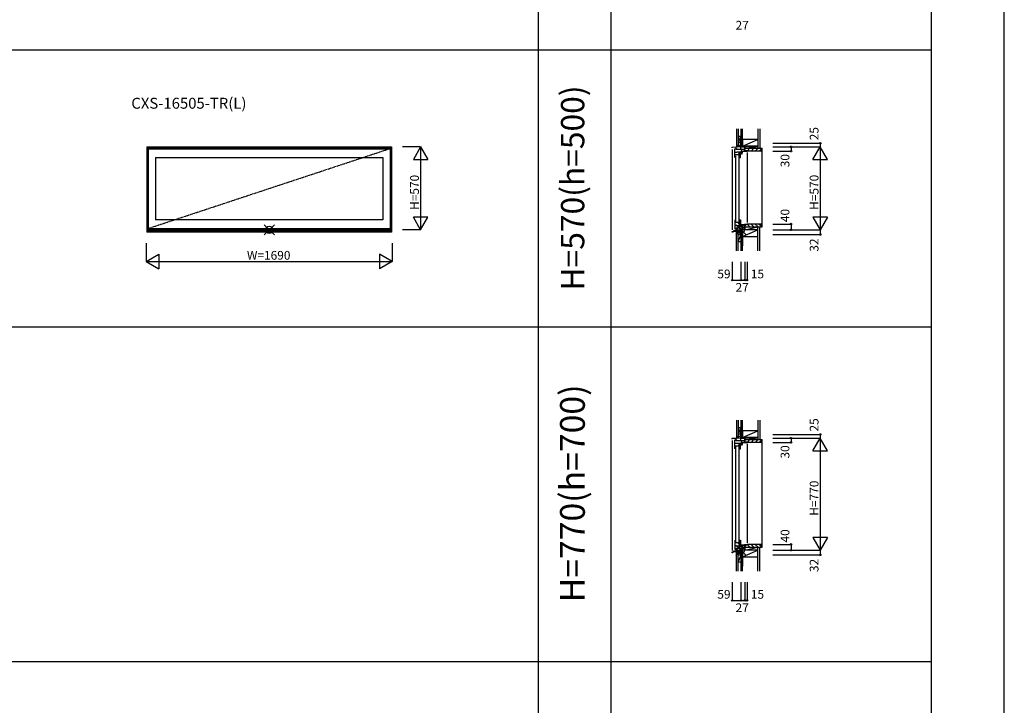
# Model space of a CAD drawing. Extents: x 0 to 27500, y 0 to 20000.
# Drawn here: x 20735 to 27500, y 10000 to 14708 of the extents above; entities that cross this region are included whole.
import ezdxf
from ezdxf.enums import TextEntityAlignment as Align

# ---------------------------------------------------------------- set-up
doc = ezdxf.new("R2010")
doc.units = 0
doc.linetypes.add('YCENTER_1', pattern=[13, 10, -1, 1, -1])
doc.layers.get('0').update_dxf_attribs({"linetype": 'CONTINUOUS'})
for name, color, linetype in [('YKK_A1', 4, 'CONTINUOUS'), ('YKK_C1', 4, 'CONTINUOUS'), ('YKK_C2', 5, 'CONTINUOUS'), ('YKK_F1', 7, 'CONTINUOUS'), ('YKK_IN', 1, 'CONTINUOUS'), ('YKK_N1', 2, 'CONTINUOUS'), ('YKK_Z1', 7, 'CONTINUOUS')]:
    doc.layers.add(name, color=color, linetype=linetype)
doc.styles.add('EXTFONT', font='txt.shx', dxfattribs={"height": 60, "bigfont": 'EXTFONT'})
doc.styles.get("Standard").update_dxf_attribs({"font": 'txt.shx', "bigfont": 'bigfont.shx'})

msp = doc.modelspace()

# ---------------------------------------------------------------- linework, layer by layer
at = {"layer": 'YKK_A1'}
for p, q in [((21610, 13835), (23290, 13835)), ((21610, 13835), (21610, 13248)), ((21614, 13835), (21614, 13248)), ((21614, 13833.5), (23286, 13833.5)), ((21614, 13827.5), (23286, 13827.5)), ((21619, 13822), (23281, 13822)), ((21619, 13822), (21619, 13273)), ((23281, 13822), (23281, 13273)), ((23286, 13835), (23286, 13248)), ((23290, 13835), (23290, 13248)), ((21669, 13762), (23231, 13762)), ((21669, 13762), (21669, 13333)), ((23231, 13762), (23231, 13333)), ((23231, 13333), (21669, 13333)), ((23286, 13271.3), (21614, 13271.3)), ((23286, 13262.1), (21614, 13262.1)), ((23286, 13260.5), (21614, 13260.5)), ((23281, 13273), (21619, 13273)), ((23290, 13248), (21610, 13248)), ((23286, 13254.4), (21614, 13254.4)), ((23286, 13254), (21614, 13254))]:
    msp.add_line(p, q, dxfattribs=at)
at = {"layer": 'YKK_A1', "linetype": 'YCENTER_1'}
msp.add_line((23281, 13822), (21619, 13273), dxfattribs=at)
at = {"layer": 'YKK_C1'}
for p, q in [((25631.4, 13833.5), (25660, 13835)), ((25631.4, 13827.5), (25631.4, 13833.5)), ((25631.4, 13817.5), (25631.4, 13264)), ((25649.7, 13762), (25649.7, 13822)), ((25649.7, 13822), (25653.4, 13822)), ((25653.4, 13822), (25653.4, 13819)), ((25657.4, 13821.7), (25657.4, 13834.9)), ((25657.4, 13823.6), (25660.8, 13823.6)), ((25657.4, 13817), (25657.4, 13819.2)), ((25717.4, 13817), (25657.4, 13817)), ((25692.4, 13835), (25660, 13835)), ((25660.8, 13823.6), (25660.8, 13817)), ((25661.7, 13799), (25661.7, 13801)), ((25661.7, 13801), (25690.4, 13801)), ((25676.4, 13796), (25676.4, 13801)), ((25676.5, 13796.5), (25676.5, 13801)), ((25680.1, 13801), (25680.1, 13779.5)), ((25690.4, 13860), (25688.4, 13860)), ((25688.4, 13860), (25688.4, 13817)), ((25690.4, 13847.4), (25688.4, 13847.4)), ((25690.4, 13794), (25690.4, 13803)), ((25692.4, 13813.5), (25692.4, 13817)), ((25696.9, 13813.5), (25692.4, 13813.5)), ((25699, 13816.7), (25694.4, 13816.7)), ((25694.4, 13808.7), (25697.7, 13812)), ((25694.4, 13801), (25694.4, 13808.7)), ((25694.4, 13804), (25700.9, 13804)), ((25697.7, 13812), (25697.7, 13816.7)), ((25699.4, 13816.5), (25699, 13816.7)), ((25712.3, 13816.5), (25699.4, 13816.5)), ((25700.9, 13792), (25700.9, 13805)), ((25700.9, 13805), (25732.4, 13805)), ((25713.1, 13817), (25712.3, 13816.5)), ((25714.2, 13815), (25715.2, 13816)), ((25714.2, 13805), (25714.2, 13815)), ((25715.2, 13815.2), (25714.6, 13814.6)), ((25714.6, 13814.6), (25716.1, 13813.1)), ((25715.2, 13817), (25715.2, 13815.2)), ((25717.4, 13835), (25717.4, 13817)), ((25732.4, 13805), (25732.4, 13807.5)), ((25649.7, 13799), (25661.7, 13799)), ((25687.9, 13779.5), (25649.7, 13779.5)), ((25653.3, 13774), (25653.3, 13321)), ((25672.4, 13779.5), (25672.4, 13784)), ((25672.4, 13784), (25674.4, 13784)), ((25672.9, 13783.5), (25672.9, 13779.5)), ((25674.4, 13784), (25674.4, 13781)), ((25674.4, 13781), (25679.1, 13781)), ((25675.3, 13774), (25675.3, 13321)), ((25679.1, 13796), (25676.4, 13796)), ((25677.4, 13762), (25687.9, 13762)), ((25679.1, 13781), (25679.1, 13799)), ((25687.9, 13792.3), (25680.1, 13792.3)), ((25682.2, 13779.5), (25682.2, 13762)), ((25687.9, 13762), (25687.9, 13794)), ((25687.9, 13794), (25690.4, 13794)), ((25694.4, 13785.5), (25694.4, 13798)), ((25694.4, 13794), (25700.9, 13794)), ((25699.4, 13785.5), (25694.4, 13785.5)), ((25699.4, 13783.7), (25699.4, 13785.5)), ((25732.4, 13795), (25732.4, 13315)), ((25649.7, 13333), (25649.7, 13273)), ((25677.4, 13333), (25687.9, 13333)), ((25682.2, 13315.5), (25682.2, 13333)), ((25687.9, 13333), (25687.9, 13301)), ((25642.2, 13260.5), (25660.4, 13262.1)), ((25642.2, 13253.5), (25642.2, 13260.5)), ((25687.9, 13315.5), (25649.7, 13315.5)), ((25649.7, 13296), (25661.7, 13296)), ((25649.7, 13273), (25653.4, 13273)), ((25653.4, 13273), (25653.4, 13276)), ((25657.4, 13275.7), (25657.4, 13278)), ((25657.4, 13278), (25701.9, 13278)), ((25657.4, 13273.2), (25657.4, 13271.3)), ((25657.4, 13271.3), (25660.4, 13271.3)), ((25660.4, 13262.1), (25660.4, 13278)), ((25666.4, 13262.1), (25660.4, 13262.1)), ((25661.7, 13296), (25661.7, 13294)), ((25661.7, 13294), (25690.4, 13294)), ((25674.1, 13262.5), (25666.4, 13262.1)), ((25672.4, 13315.5), (25672.4, 13311)), ((25672.4, 13311), (25674.4, 13311)), ((25672.9, 13311.5), (25672.9, 13315.5)), ((25687.2, 13262.5), (25674.1, 13262.5)), ((25674.4, 13311), (25674.4, 13314)), ((25674.4, 13314), (25679.1, 13314)), ((25679.1, 13299), (25676.4, 13299)), ((25676.4, 13299), (25676.4, 13294)), ((25676.5, 13298.5), (25676.5, 13294)), ((25679.1, 13314), (25679.1, 13296)), ((25680.1, 13294), (25680.1, 13315.5)), ((25687.9, 13302.7), (25680.1, 13302.7)), ((25680.1, 13262.5), (25680.1, 13253.5)), ((25684.4, 13253), (25684.4, 13262.5)), ((25687.2, 13262.5), (25687.2, 13278)), ((25687.9, 13301), (25690.4, 13301)), ((25690.4, 13301), (25690.4, 13292)), ((25694.4, 13297), (25694.4, 13301)), ((25694.4, 13301), (25717.4, 13301)), ((25694.4, 13291), (25694.4, 13294)), ((25699.9, 13291), (25694.4, 13291)), ((25697, 13291), (25697, 13278)), ((25699.2, 13289.2), (25697, 13289.2)), ((25699.2, 13282.7), (25697, 13282.7)), ((25700.7, 13279), (25697, 13279)), ((25699.2, 13280.8), (25699.2, 13290.7)), ((25701.9, 13280.8), (25699.2, 13280.8)), ((25699.9, 13301), (25699.9, 13291)), ((25699.9, 13298.8), (25701.9, 13298.8)), ((25700.4, 13295.3), (25709.9, 13298.8)), ((25700.4, 13282.2), (25700.4, 13295.3)), ((25701.9, 13298.8), (25702.8, 13296.2)), ((25701.9, 13278), (25701.9, 13280.8)), ((25701.9, 13278.5), (25717.4, 13278.5)), ((25709.7, 13298.7), (25712.6, 13290.6)), ((25709.9, 13298.8), (25712.4, 13298.8)), ((25712.6, 13290.6), (25714.6, 13290.6)), ((25713.6, 13280.8), (25717.4, 13280.8)), ((25713.9, 13299), (25716.2, 13297.1)), ((25714.8, 13298.3), (25714.8, 13293.6)), ((25714.8, 13293.6), (25717.4, 13293.6)), ((25714.9, 13301), (25714.9, 13305)), ((25714.9, 13305), (25732.4, 13305)), ((25717.4, 13301), (25717.4, 13294.1)), ((25717.4, 13293.6), (25717.4, 13265)), ((25732.4, 13305), (25732.4, 13302.5)), ((25631.4, 13254), (25642.2, 13254.4)), ((25631.4, 13248), (25631.4, 13254)), ((25634.4, 13248), (25631.4, 13248)), ((25680.1, 13253.5), (25642.2, 13253.5)), ((25688.4, 13253), (25684.4, 13253)), ((25688.4, 13233), (25688.4, 13253)), ((25690.4, 13249.6), (25688.4, 13249.6)), ((25690.4, 13233), (25688.4, 13233)), ((25690.4, 11860), (25688.4, 11860)), ((25688.4, 11860), (25688.4, 11817)), ((25690.4, 11847.4), (25688.4, 11847.4)), ((25631.4, 11833.5), (25660, 11835)), ((25631.4, 11827.5), (25631.4, 11833.5)), ((25631.4, 11817.5), (25631.4, 11064)), ((25649.7, 11762), (25649.7, 11822)), ((25649.7, 11822), (25653.4, 11822)), ((25649.7, 11799), (25661.7, 11799)), ((25687.9, 11779.5), (25649.7, 11779.5)), ((25653.3, 11774), (25653.3, 11121)), ((25653.4, 11822), (25653.4, 11819)), ((25657.4, 11821.7), (25657.4, 11834.9)), ((25657.4, 11823.6), (25660.8, 11823.6)), ((25657.4, 11817), (25657.4, 11819.2)), ((25717.4, 11817), (25657.4, 11817)), ((25692.4, 11835), (25660, 11835)), ((25660.8, 11823.6), (25660.8, 11817)), ((25661.7, 11799), (25661.7, 11801)), ((25661.7, 11801), (25690.4, 11801)), ((25672.4, 11779.5), (25672.4, 11784)), ((25672.4, 11784), (25674.4, 11784)), ((25672.9, 11783.5), (25672.9, 11779.5)), ((25674.4, 11784), (25674.4, 11781)), ((25674.4, 11781), (25679.1, 11781)), ((25675.3, 11774), (25675.3, 11121)), ((25676.4, 11796), (25676.4, 11801)), ((25679.1, 11796), (25676.4, 11796)), ((25676.5, 11796.5), (25676.5, 11801)), ((25679.1, 11781), (25679.1, 11799)), ((25680.1, 11801), (25680.1, 11779.5)), ((25687.9, 11792.3), (25680.1, 11792.3)), ((25682.2, 11779.5), (25682.2, 11762)), ((25687.9, 11762), (25687.9, 11794)), ((25687.9, 11794), (25690.4, 11794)), ((25690.4, 11794), (25690.4, 11803)), ((25692.4, 11813.5), (25692.4, 11817)), ((25696.9, 11813.5), (25692.4, 11813.5)), ((25699, 11816.7), (25694.4, 11816.7)), ((25694.4, 11808.7), (25697.7, 11812)), ((25694.4, 11801), (25694.4, 11808.7)), ((25694.4, 11804), (25700.9, 11804)), ((25694.4, 11785.5), (25694.4, 11798)), ((25694.4, 11794), (25700.9, 11794)), ((25699.4, 11785.5), (25694.4, 11785.5)), ((25697.7, 11812), (25697.7, 11816.7)), ((25699.4, 11816.5), (25699, 11816.7)), ((25712.3, 11816.5), (25699.4, 11816.5)), ((25699.4, 11783.7), (25699.4, 11785.5)), ((25700.9, 11792), (25700.9, 11805)), ((25700.9, 11805), (25732.4, 11805)), ((25713.1, 11817), (25712.3, 11816.5)), ((25714.2, 11815), (25715.2, 11816)), ((25714.2, 11805), (25714.2, 11815)), ((25715.2, 11815.2), (25714.6, 11814.6)), ((25714.6, 11814.6), (25716.1, 11813.1)), ((25715.2, 11817), (25715.2, 11815.2)), ((25717.4, 11835), (25717.4, 11817)), ((25732.4, 11805), (25732.4, 11807.5)), ((25732.4, 11795), (25732.4, 11115)), ((25677.4, 11762), (25687.9, 11762)), ((25649.7, 11133), (25649.7, 11073)), ((25687.9, 11115.5), (25649.7, 11115.5)), ((25649.7, 11096), (25661.7, 11096)), ((25661.7, 11096), (25661.7, 11094)), ((25661.7, 11094), (25690.4, 11094)), ((25672.4, 11115.5), (25672.4, 11111)), ((25672.4, 11111), (25674.4, 11111)), ((25672.9, 11111.5), (25672.9, 11115.5)), ((25674.4, 11111), (25674.4, 11114)), ((25674.4, 11114), (25679.1, 11114)), ((25679.1, 11099), (25676.4, 11099)), ((25676.4, 11099), (25676.4, 11094)), ((25676.5, 11098.5), (25676.5, 11094)), ((25677.4, 11133), (25687.9, 11133)), ((25679.1, 11114), (25679.1, 11096)), ((25680.1, 11094), (25680.1, 11115.5)), ((25687.9, 11102.7), (25680.1, 11102.7)), ((25682.2, 11115.5), (25682.2, 11133)), ((25687.9, 11133), (25687.9, 11101)), ((25687.9, 11101), (25690.4, 11101)), ((25690.4, 11101), (25690.4, 11092)), ((25694.4, 11097), (25694.4, 11101)), ((25694.4, 11101), (25717.4, 11101)), ((25694.4, 11091), (25694.4, 11094)), ((25699.9, 11101), (25699.9, 11091)), ((25699.9, 11098.8), (25701.9, 11098.8)), ((25700.4, 11095.3), (25709.9, 11098.8)), ((25700.4, 11082.2), (25700.4, 11095.3)), ((25701.9, 11098.8), (25702.8, 11096.2)), ((25709.7, 11098.7), (25712.6, 11090.6)), ((25709.9, 11098.8), (25712.4, 11098.8)), ((25713.9, 11099), (25716.2, 11097.1)), ((25714.8, 11098.3), (25714.8, 11093.6)), ((25714.9, 11101), (25714.9, 11105)), ((25714.9, 11105), (25732.4, 11105)), ((25717.4, 11101), (25717.4, 11094.1)), ((25732.4, 11105), (25732.4, 11102.5)), ((25631.4, 11054), (25642.2, 11054.4)), ((25631.4, 11048), (25631.4, 11054)), ((25634.4, 11048), (25631.4, 11048)), ((25642.2, 11060.5), (25660.4, 11062.1)), ((25642.2, 11053.5), (25642.2, 11060.5)), ((25680.1, 11053.5), (25642.2, 11053.5)), ((25649.7, 11073), (25653.4, 11073)), ((25653.4, 11073), (25653.4, 11076)), ((25657.4, 11075.7), (25657.4, 11078)), ((25657.4, 11078), (25701.9, 11078)), ((25657.4, 11073.2), (25657.4, 11071.3)), ((25657.4, 11071.3), (25660.4, 11071.3)), ((25660.4, 11062.1), (25660.4, 11078)), ((25666.4, 11062.1), (25660.4, 11062.1)), ((25674.1, 11062.5), (25666.4, 11062.1)), ((25687.2, 11062.5), (25674.1, 11062.5)), ((25680.1, 11062.5), (25680.1, 11053.5)), ((25684.4, 11053), (25684.4, 11062.5)), ((25688.4, 11053), (25684.4, 11053)), ((25687.2, 11062.5), (25687.2, 11078)), ((25688.4, 11033), (25688.4, 11053)), ((25690.4, 11049.6), (25688.4, 11049.6)), ((25690.4, 11033), (25688.4, 11033)), ((25699.9, 11091), (25694.4, 11091)), ((25697, 11091), (25697, 11078)), ((25699.2, 11089.2), (25697, 11089.2)), ((25699.2, 11082.7), (25697, 11082.7)), ((25700.7, 11079), (25697, 11079)), ((25699.2, 11080.8), (25699.2, 11090.7)), ((25701.9, 11080.8), (25699.2, 11080.8)), ((25701.9, 11078), (25701.9, 11080.8)), ((25701.9, 11078.5), (25717.4, 11078.5)), ((25712.6, 11090.6), (25714.6, 11090.6)), ((25713.6, 11080.8), (25717.4, 11080.8)), ((25714.8, 11093.6), (25717.4, 11093.6)), ((25717.4, 11093.6), (25717.4, 11065))]:
    msp.add_line(p, q, dxfattribs=at)
at = {"layer": 'YKK_C2', "linetype": 'Continuous', "ltscale": 1.5}
for p, q in [((25660.4, 13845), (25660.4, 13835)), ((25660.4, 13836.1), (25669.3, 13845)), ((25660.4, 13841.8), (25663.6, 13845)), ((25672.4, 13845), (25660.4, 13845)), ((25664.9, 13835), (25670.4, 13840.5)), ((25670.4, 13845), (25670.4, 13835)), ((25718.4, 13819.8), (25723.6, 13825)), ((25732.4, 13805.5), (25751.9, 13825)), ((25760.1, 13805), (25780.1, 13825)), ((25788.4, 13805), (25808.4, 13825)), ((25816.7, 13805), (25832.4, 13820.7)), ((25832.4, 13825), (25835.4, 13825)), ((25835.4, 13285), (25835.4, 13825)), ((25718.4, 13290.2), (25723.6, 13285)), ((25732.4, 13304.5), (25751.9, 13285)), ((25760.1, 13305), (25780.1, 13285)), ((25788.4, 13305), (25808.4, 13285)), ((25816.7, 13305), (25832.4, 13289.3)), ((25832.4, 13285), (25835.4, 13285)), ((25660.4, 13243.5), (25660.4, 13253.5)), ((25660.4, 13244.6), (25669.3, 13253.5)), ((25660.4, 13250.3), (25663.6, 13253.5)), ((25672.4, 13243.5), (25660.4, 13243.5)), ((25664.9, 13243.5), (25670.4, 13249)), ((25670.4, 13243.5), (25670.4, 13253.5)), ((25660.4, 11845), (25660.4, 11835)), ((25660.4, 11836.1), (25669.3, 11845)), ((25660.4, 11841.8), (25663.6, 11845)), ((25672.4, 11845), (25660.4, 11845)), ((25664.9, 11835), (25670.4, 11840.5)), ((25670.4, 11845), (25670.4, 11835)), ((25718.4, 11819.8), (25723.6, 11825)), ((25732.4, 11805.5), (25751.9, 11825)), ((25760.1, 11805), (25780.1, 11825)), ((25788.4, 11805), (25808.4, 11825)), ((25816.7, 11805), (25832.4, 11820.7)), ((25832.4, 11825), (25835.4, 11825)), ((25835.4, 11085), (25835.4, 11825)), ((25732.4, 11104.5), (25751.9, 11085)), ((25760.1, 11105), (25780.1, 11085)), ((25788.4, 11105), (25808.4, 11085)), ((25816.7, 11105), (25832.4, 11089.3)), ((25660.4, 11043.5), (25660.4, 11053.5)), ((25660.4, 11044.6), (25669.3, 11053.5)), ((25660.4, 11050.3), (25663.6, 11053.5)), ((25672.4, 11043.5), (25660.4, 11043.5)), ((25664.9, 11043.5), (25670.4, 11049)), ((25670.4, 11043.5), (25670.4, 11053.5)), ((25718.4, 11090.2), (25723.6, 11085)), ((25832.4, 11085), (25835.4, 11085))]:
    msp.add_line(p, q, dxfattribs=at)
at = {"layer": 'YKK_C2', "linetype": 'ByBlock', "lineweight": -2, "ltscale": 0.5}
for p, q in [((25718.4, 13825), (25832.4, 13825)), ((25718.4, 13810), (25718.4, 13825)), ((25720.4, 13808), (25718.4, 13810)), ((25732.4, 13808), (25720.4, 13808)), ((25732.4, 13805), (25732.4, 13808)), ((25830.4, 13805), (25732.4, 13805)), ((25832.4, 13825), (25832.4, 13807)), ((25720.4, 13302), (25718.4, 13300)), ((25718.4, 13300), (25718.4, 13285)), ((25718.4, 13285), (25832.4, 13285)), ((25732.4, 13302), (25720.4, 13302)), ((25830.4, 13305), (25732.4, 13305)), ((25732.4, 13305), (25732.4, 13302)), ((25832.4, 13285), (25832.4, 13303)), ((25718.4, 11825), (25832.4, 11825)), ((25718.4, 11810), (25718.4, 11825)), ((25720.4, 11808), (25718.4, 11810)), ((25732.4, 11808), (25720.4, 11808)), ((25732.4, 11805), (25732.4, 11808)), ((25830.4, 11805), (25732.4, 11805)), ((25832.4, 11825), (25832.4, 11807)), ((25720.4, 11102), (25718.4, 11100)), ((25718.4, 11100), (25718.4, 11085)), ((25732.4, 11102), (25720.4, 11102)), ((25830.4, 11105), (25732.4, 11105)), ((25732.4, 11105), (25732.4, 11102)), ((25832.4, 11085), (25832.4, 11103)), ((25718.4, 11085), (25832.4, 11085))]:
    msp.add_line(p, q, dxfattribs=at)
for centre, start, end in [((25830.4, 13807), 270.00001, 359.99999), ((25830.4, 13303), 0.00001, 89.99999), ((25830.4, 11807), 270.00001, 359.99999), ((25830.4, 11103), 0.00001, 89.99999)]:
    msp.add_arc(centre, 2, start, end, dxfattribs=at)
at = {"layer": 'YKK_F1', "color": 7}
for p, q in [((27500, 0), (27500, 20000)), ((24300, 0), (24300, 19500)), ((24800, 0), (24800, 19500)), ((27000, 0), (27000, 19500)), ((0, 14500), (27000, 14500)), ((0, 12600), (27000, 12600)), ((0, 10300), (27000, 10300))]:
    msp.add_line(p, q, dxfattribs=at)
at = {"layer": 'YKK_IN', "linetype": 'Continuous'}
for p, q in [((22485.4, 13300.4), (22414.6, 13229.6)), ((22485.4, 13229.6), (22414.6, 13300.4)), ((25725.8, 13300.4), (25655, 13229.6)), ((25725.8, 13229.6), (25655, 13300.4)), ((25725.8, 11100.4), (25655, 11029.6)), ((25725.8, 11029.6), (25655, 11100.4))]:
    msp.add_line(p, q, dxfattribs=at)
for centre in [(22450, 13265), (25690.4, 13265), (25690.4, 11065)]:
    msp.add_circle(centre, 25, dxfattribs=at)
at = {"layer": 'YKK_N1', "linetype": 'Continuous'}
for p, q in [((23490, 13835), (23365, 13835)), ((23490, 13835), (23440, 13748.4)), ((23490, 13835), (23490, 13265)), ((23490, 13835), (23540, 13748.4)), ((25910.4, 13860), (26235.4, 13860)), ((25910.4, 13835), (26235.4, 13835)), ((25910.4, 13805), (26035.4, 13805)), ((26035.4, 13835), (26035.4, 13805)), ((26185.4, 13748.4), (26235.4, 13835)), ((26235.4, 13860), (26235.4, 13835)), ((26235.4, 13835), (26235.4, 13265)), ((26285.4, 13748.4), (26235.4, 13835)), ((23440, 13748.4), (23540, 13748.4)), ((26185.4, 13748.4), (26285.4, 13748.4)), ((23490, 13265), (23440, 13351.6)), ((23540, 13351.6), (23440, 13351.6)), ((23490, 13265), (23540, 13351.6)), ((26185.4, 13351.6), (26235.4, 13265)), ((26285.4, 13351.6), (26185.4, 13351.6)), ((26285.4, 13351.6), (26235.4, 13265)), ((23490, 13265), (23365, 13265)), ((25910.4, 13305), (26035.4, 13305)), ((25910.4, 13265), (26235.4, 13265)), ((26035.4, 13305), (26035.4, 13265)), ((26235.4, 13265), (26235.4, 13233)), ((25910.4, 13233), (26235.4, 13233)), ((21605, 13173), (21605, 13048)), ((23295, 13173), (23295, 13048)), ((21605, 13048), (21691.6, 13098)), ((21691.6, 13098), (21691.6, 12998)), ((23208.4, 13098), (23208.4, 12998)), ((23295, 13048), (23208.4, 13098)), ((21605, 13048), (23295, 13048)), ((21605, 13048), (21691.6, 12998)), ((23295, 13048), (23208.4, 12998)), ((25631.4, 13045), (25631.4, 12920)), ((25690.4, 13045), (25690.4, 12920)), ((25717.4, 13045), (25717.4, 12920)), ((25732.4, 13045), (25732.4, 12920)), ((25631.4, 12920), (25690.4, 12920)), ((25690.4, 12920), (25717.4, 12920)), ((25717.4, 12920), (25732.4, 12920)), ((25910.4, 11860), (26235.4, 11860)), ((26235.4, 11860), (26235.4, 11835)), ((25910.4, 11835), (26235.4, 11835)), ((25910.4, 11805), (26035.4, 11805)), ((26035.4, 11835), (26035.4, 11805)), ((26185.4, 11748.4), (26235.4, 11835)), ((26235.4, 11835), (26235.4, 11065)), ((26285.4, 11748.4), (26235.4, 11835)), ((26185.4, 11748.4), (26285.4, 11748.4)), ((25910.4, 11105), (26035.4, 11105)), ((26035.4, 11105), (26035.4, 11065)), ((26185.4, 11151.6), (26235.4, 11065)), ((26285.4, 11151.6), (26185.4, 11151.6)), ((26285.4, 11151.6), (26235.4, 11065)), ((25910.4, 11065), (26235.4, 11065)), ((25910.4, 11033), (26235.4, 11033)), ((26235.4, 11065), (26235.4, 11033)), ((25631.4, 10845), (25631.4, 10720)), ((25690.4, 10845), (25690.4, 10720)), ((25717.4, 10845), (25717.4, 10720)), ((25732.4, 10845), (25732.4, 10720)), ((25631.4, 10720), (25690.4, 10720)), ((25690.4, 10720), (25717.4, 10720)), ((25717.4, 10720), (25732.4, 10720))]:
    msp.add_line(p, q, dxfattribs=at)
for centre in [(26035.4, 13835), (26035.4, 13805), (26235.4, 13860), (26035.4, 13305), (26035.4, 13265), (26235.4, 13233), (25631.4, 12920), (25690.4, 12920), (25717.4, 12920), (25732.4, 12920), (26035.4, 11835), (26235.4, 11860), (26035.4, 11805), (26035.4, 11105), (26035.4, 11065), (26235.4, 11033), (25631.4, 10720), (25690.4, 10720), (25717.4, 10720), (25732.4, 10720)]:
    msp.add_circle(centre, 5, dxfattribs=at)
at = {"layer": 'YKK_Z1', "linetype": 'Continuous', "ltscale": 1.5}
for p, q in [((25660.4, 13958.5), (25660.4, 13845)), ((25672.4, 13958.5), (25672.4, 13845)), ((25690.4, 13958.5), (25690.4, 13840)), ((25702.4, 13885), (25702.4, 13958.5)), ((25702.4, 13840), (25702.4, 13958.5)), ((25807.4, 13958.5), (25807.4, 13825)), ((25819.9, 13958.5), (25819.9, 13825)), ((25672.4, 13908), (25688.4, 13908)), ((25672.4, 13908), (25672.4, 13863)), ((25688.4, 13903), (25672.4, 13863)), ((25690.4, 13863), (25690.4, 13908)), ((25807.4, 13885), (25702.4, 13885)), ((25702.4, 13885), (25702.4, 13840)), ((25702.4, 13840), (25807.4, 13885)), ((25673.4, 13845), (25660.4, 13845)), ((25688.4, 13863), (25672.4, 13863)), ((25688.4, 13845), (25673.4, 13845)), ((25688.4, 13845), (25688.4, 13836.5)), ((25690.4, 13840), (25690.4, 13835)), ((25690.4, 13840), (25717.4, 13840)), ((25690.4, 13835), (25717.4, 13840)), ((25702.4, 13840), (25690.4, 13840)), ((25690.4, 13835), (25717.4, 13835)), ((25702.4, 13840), (25807.4, 13840)), ((25717.4, 13835), (25717.4, 13840)), ((25717.4, 13825), (25807.4, 13840)), ((25717.4, 13825), (25717.4, 13840)), ((25807.4, 13840), (25717.4, 13840)), ((25807.4, 13825), (25717.4, 13825)), ((25690.4, 13265), (25690.4, 13120)), ((25702.4, 13265), (25690.4, 13265)), ((25702.4, 13120), (25702.4, 13265)), ((25807.4, 13265), (25702.4, 13265)), ((25702.4, 13265), (25702.4, 13220)), ((25702.4, 13220), (25807.4, 13265)), ((25717.4, 13265), (25717.4, 13285)), ((25717.4, 13285), (25807.4, 13285)), ((25717.4, 13265), (25807.4, 13285)), ((25807.4, 13265), (25717.4, 13265)), ((25807.4, 13120), (25807.4, 13285)), ((25819.9, 13120), (25819.9, 13285)), ((25673.4, 13243.5), (25660.4, 13243.5)), ((25660.4, 13120), (25660.4, 13243.5)), ((25672.4, 13120), (25672.4, 13243.5)), ((25672.4, 13185), (25672.4, 13230)), ((25689.4, 13230), (25672.4, 13230)), ((25672.4, 13185), (25689.4, 13227.5)), ((25688.4, 13243.5), (25673.4, 13243.5)), ((25688.4, 13243.5), (25688.4, 13252)), ((25690.4, 13230), (25690.4, 13185)), ((25702.4, 13220), (25702.4, 13156.3)), ((25702.4, 13220), (25807.4, 13220)), ((25672.4, 13185), (25689.4, 13185)), ((25660.4, 11958.5), (25660.4, 11845)), ((25672.4, 11958.5), (25672.4, 11845)), ((25672.4, 11908), (25688.4, 11908)), ((25672.4, 11908), (25672.4, 11863)), ((25690.4, 11958.5), (25690.4, 11840)), ((25690.4, 11863), (25690.4, 11908)), ((25702.4, 11885), (25702.4, 11958.5)), ((25702.4, 11840), (25702.4, 11958.5)), ((25807.4, 11958.5), (25807.4, 11825)), ((25819.9, 11958.5), (25819.9, 11825)), ((25673.4, 11845), (25660.4, 11845)), ((25688.4, 11903), (25672.4, 11863)), ((25688.4, 11863), (25672.4, 11863)), ((25688.4, 11845), (25673.4, 11845)), ((25688.4, 11845), (25688.4, 11836.5)), ((25690.4, 11840), (25690.4, 11835)), ((25690.4, 11840), (25717.4, 11840)), ((25690.4, 11835), (25717.4, 11840)), ((25702.4, 11840), (25690.4, 11840)), ((25807.4, 11885), (25702.4, 11885)), ((25702.4, 11885), (25702.4, 11840)), ((25702.4, 11840), (25807.4, 11885)), ((25702.4, 11840), (25807.4, 11840)), ((25717.4, 11835), (25717.4, 11840)), ((25717.4, 11825), (25807.4, 11840)), ((25717.4, 11825), (25717.4, 11840)), ((25807.4, 11840), (25717.4, 11840)), ((25690.4, 11835), (25717.4, 11835)), ((25807.4, 11825), (25717.4, 11825)), ((25673.4, 11043.5), (25660.4, 11043.5)), ((25660.4, 10920), (25660.4, 11043.5)), ((25672.4, 10920), (25672.4, 11043.5)), ((25672.4, 10985), (25672.4, 11030)), ((25689.4, 11030), (25672.4, 11030)), ((25672.4, 10985), (25689.4, 11027.5)), ((25688.4, 11043.5), (25673.4, 11043.5)), ((25688.4, 11043.5), (25688.4, 11052)), ((25690.4, 11065), (25690.4, 10920)), ((25702.4, 11065), (25690.4, 11065)), ((25690.4, 11030), (25690.4, 10985)), ((25702.4, 10920), (25702.4, 11065)), ((25807.4, 11065), (25702.4, 11065)), ((25702.4, 11065), (25702.4, 11020)), ((25702.4, 11020), (25807.4, 11065)), ((25717.4, 11065), (25717.4, 11085)), ((25717.4, 11085), (25807.4, 11085)), ((25717.4, 11065), (25807.4, 11085)), ((25807.4, 11065), (25717.4, 11065)), ((25807.4, 10920), (25807.4, 11085)), ((25819.9, 10920), (25819.9, 11085)), ((25672.4, 10985), (25689.4, 10985)), ((25702.4, 11020), (25702.4, 10956.3)), ((25702.4, 11020), (25807.4, 11020))]:
    msp.add_line(p, q, dxfattribs=at)

# ---------------------------------------------------------------- texts
at = {"color": 3, "style": 'EXTFONT'}
for s, height, p in [('H=570(h=500)', 160, (24555, 13552.4)), ('H=770(h=700)', 170, (24555, 11455.1))]:
    msp.add_text(s, height=height, rotation=90, dxfattribs=at).set_placement(p, align=Align.MIDDLE)
at = {"style": 'EXTFONT'}
msp.add_text('CXS-16505-TR(L)', height=75, dxfattribs=at).set_placement((21502.3, 14096.8))
at = {"layer": 'YKK_N1', "linetype": 'Continuous'}
for s, p in [('27', (25653.9, 14640)), ('59', (25528.4, 12932)), ('15', (25758.4, 12932)), ('27', (25653.9, 12840)), ('59', (25528.4, 10732)), ('15', (25758.4, 10732)), ('27', (25653.9, 10640))]:
    msp.add_text(s, height=60, dxfattribs=at).set_placement(p)
for s, p in [('25', (26223.4, 13880)), ('30', (26023.4, 13694.5)), ('H=570', (26223.4, 13401.9)), ('40', (26023.4, 13317.9)), ('32', (26223.4, 13115)), ('25', (26223.4, 11880)), ('30', (26023.4, 11694.5)), ('H=770', (26223.4, 11301.9)), ('40', (26023.4, 11117.9)), ('32', (26223.4, 10915))]:
    msp.add_text(s, height=60, rotation=90, dxfattribs=at).set_placement(p)
at = {"layer": 'YKK_N1'}
msp.add_text('H=570', height=60, rotation=90, dxfattribs=at).set_placement((23478, 13401.5))
msp.add_text('W=1690', height=60, dxfattribs=at).set_placement((22296.7, 13060))

doc.saveas('drawing.dxf')
